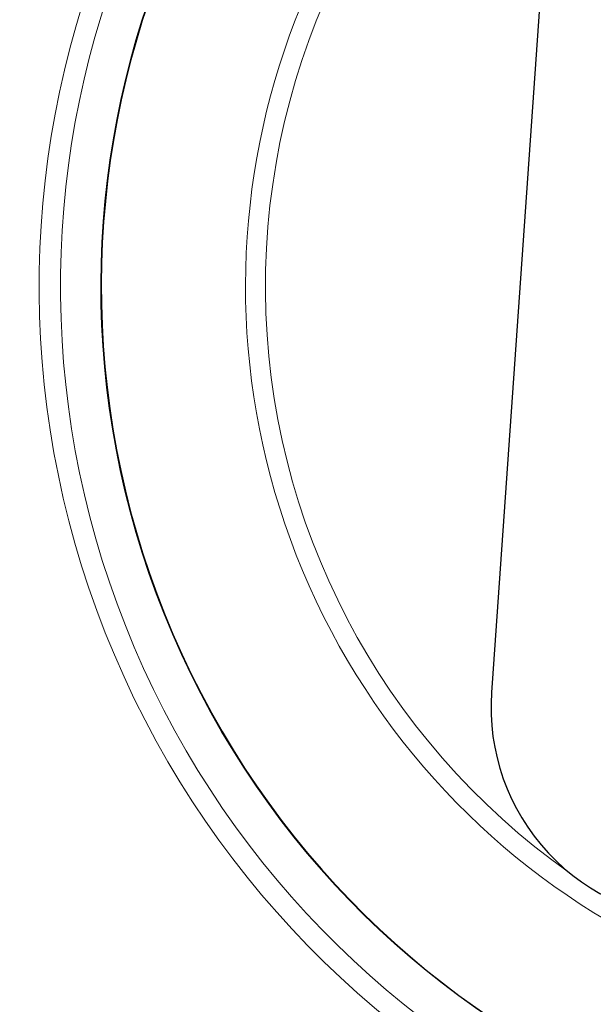
# Model space of a CAD drawing. Units: millimetres. Extents: x -120 to 2411, y -1355 to 1804.
# Drawn here: x 1319 to 1336, y 29 to 58 of the extents above; entities that cross this region are included whole.
import ezdxf

# ---------------------------------------------------------------- set-up
doc = ezdxf.new("R2010")
doc.units = ezdxf.units.MM
doc.layers.add('Visible (ISO)', color=7, linetype='Continuous', lineweight=25)
doc.layers.add('Visible Narrow (ISO)', color=7, linetype='Continuous', lineweight=15)

msp = doc.modelspace()

# ---------------------------------------------------------------- linework, layer by layer
at = {"layer": 'Visible (ISO)'}
msp.add_line((1335.175, 74.077), (1332.646, 37.919), dxfattribs=at)
for centre, radius, start, end in [((1347.277, 50), 50, 132.7065, 41.7828), ((1347.277, 50), 26.226, 117.6258, 18.7369), ((1338.981, 37.476), 6.35, 176, 270)]:
    msp.add_arc(centre, radius, start, end, dxfattribs=at)
at = {"layer": 'Visible Narrow (ISO)'}
for radius, start, end in [(48.895, 131.4736, 41.2678), (46.939, 129.076, 40.2922), (38.915, 117.272, 35.1373), (38.007, 116.4405, 34.3979), (37.331, 115.9047, 33.8211), (36.735, 115.4864, 33.2908), (28.068, 115.5037, 22.3474), (27.436, 116.1152, 21.1874), (26.239, 117.6072, 18.7667), (21.94, 124.8146, 6.2161), (21.35, 126.1001, 234.7667)]:
    msp.add_arc((1347.277, 50), radius, start, end, dxfattribs=at)

doc.saveas('drawing.dxf')
